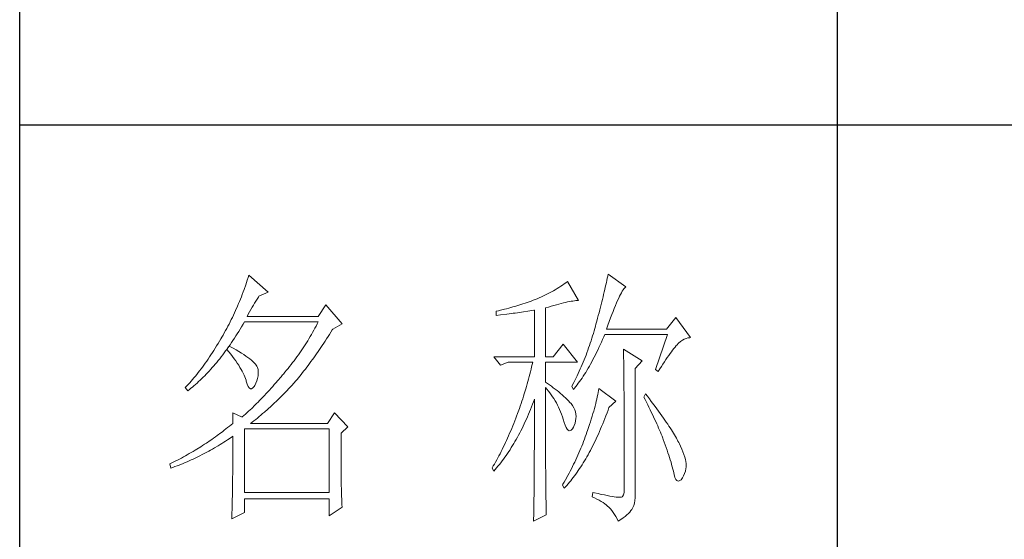
# Model space of a CAD drawing. Units: millimetres. Extents: x 0 to 3781, y -44319 to -34926.
# Drawn here: x 3400 to 3581, y -43020 to -42925 of the extents above; entities that cross this region are included whole.
import ezdxf

# ---------------------------------------------------------------- set-up
doc = ezdxf.new("R2010")
doc.units = ezdxf.units.MM
doc.layers.add('轮廓线', color=7, linetype='Continuous', lineweight=25)

# ---------------------------------------------------------------- blocks, each defined once
blk = doc.blocks.new('A3')
for p, q in [((3400.05, -1395), (3400.05, 1395)), ((3550.01, 49.62), (3550.01, -251.13)), ((3400.05, -50.63), (3750, -50.63))]:
    blk.add_line(p, q)
at = {"layer": '轮廓线', "color": 7, "lineweight": 0}
for p, q in [((3441.8, -79.09), (3441.66, -79.53)), ((3441.94, -78.64), (3441.8, -79.09)), ((3442.08, -78.19), (3441.94, -78.64)), ((3445.65, -81.31), (3442.08, -78.19)), ((3500.54, -79.36), (3500.24, -79.59)), ((3502.56, -82.86), (3500.54, -79.36)), ((3507.76, -79.17), (3507.67, -79.57)), ((3507.84, -78.77), (3507.76, -79.17)), ((3507.92, -78.38), (3507.84, -78.77)), ((3508, -78), (3507.92, -78.38)), ((3511.26, -80.33), (3508, -78)), ((3441.2, -80.85), (3441.05, -81.28)), ((3441.51, -79.97), (3441.2, -80.85)), ((3441.66, -79.53), (3441.51, -79.97)), ((3497.61, -81.27), (3497.25, -81.47)), ((3497.96, -81.08), (3497.61, -81.27)), ((3498.31, -80.88), (3497.96, -81.08)), ((3498.64, -80.67), (3498.31, -80.88)), ((3498.98, -80.47), (3498.64, -80.67)), ((3499.3, -80.25), (3498.98, -80.47)), ((3499.62, -80.04), (3499.3, -80.25)), ((3499.93, -79.82), (3499.62, -80.04)), ((3500.24, -79.59), (3499.93, -79.82)), ((3507.28, -81.28), (3507.17, -81.73)), ((3507.38, -80.84), (3507.28, -81.28)), ((3507.48, -80.41), (3507.38, -80.84)), ((3507.58, -79.99), (3507.48, -80.41)), ((3507.67, -79.57), (3507.58, -79.99)), ((3510.45, -81.43), (3510.6, -81.16)), ((3510.6, -81.16), (3510.75, -80.92)), ((3510.75, -80.92), (3510.9, -80.72)), ((3510.9, -80.72), (3511.03, -80.55)), ((3511.03, -80.55), (3511.16, -80.42)), ((3511.16, -80.42), (3511.26, -80.33)), ((3440.38, -83.01), (3440.2, -83.43)), ((3440.55, -82.58), (3440.38, -83.01)), ((3440.72, -82.15), (3440.55, -82.58)), ((3440.88, -81.72), (3440.72, -82.15)), ((3441.05, -81.28), (3440.88, -81.72)), ((3443.14, -83.31), (3443.37, -82.95)), ((3443.37, -82.95), (3443.6, -82.59)), ((3443.6, -82.59), (3443.83, -82.25)), ((3443.83, -82.25), (3443.94, -82.08)), ((3443.94, -82.08), (3445.65, -81.31)), ((3493.5, -83.08), (3493.12, -83.21)), ((3493.88, -82.95), (3493.5, -83.08)), ((3494.25, -82.81), (3493.88, -82.95)), ((3494.63, -82.67), (3494.25, -82.81)), ((3494.97, -82.53), (3494.63, -82.67)), ((3495.36, -82.36), (3494.97, -82.53)), ((3495.75, -82.19), (3495.36, -82.36)), ((3496.14, -82.01), (3495.75, -82.19)), ((3496.51, -81.84), (3496.14, -82.01)), ((3496.88, -81.65), (3496.51, -81.84)), ((3497.25, -81.47), (3496.88, -81.65)), ((3500.55, -83.12), (3500.9, -83.05)), ((3500.9, -83.05), (3501.23, -82.99)), ((3501.23, -82.99), (3501.54, -82.95)), ((3501.54, -82.95), (3501.82, -82.91)), ((3501.82, -82.91), (3502.09, -82.88)), ((3502.09, -82.88), (3502.33, -82.86)), ((3502.33, -82.86), (3502.56, -82.86)), ((3506.95, -82.65), (3506.83, -83.12)), ((3507.06, -82.18), (3506.95, -82.65)), ((3507.17, -81.73), (3507.06, -82.18)), ((3509.54, -83.3), (3509.74, -82.86)), ((3509.74, -82.86), (3509.93, -82.45)), ((3509.93, -82.45), (3510.11, -82.07)), ((3510.11, -82.07), (3510.28, -81.73)), ((3510.28, -81.73), (3510.45, -81.43)), ((3439.65, -84.7), (3439.46, -85.11)), ((3440.02, -83.86), (3439.65, -84.7)), ((3440.2, -83.43), (3440.02, -83.86)), ((3442.22, -84.9), (3442.45, -84.49)), ((3442.45, -84.49), (3442.68, -84.08)), ((3442.68, -84.08), (3442.91, -83.69)), ((3442.91, -83.69), (3443.14, -83.31)), ((3456.22, -83.64), (3454.82, -85.78)), ((3459.18, -87.14), (3456.22, -83.64)), ((3487.49, -84.8), (3487.48, -84.81)), ((3487.48, -84.81), (3487.48, -85.58)), ((3487.87, -84.72), (3487.49, -84.8)), ((3488.24, -84.63), (3487.87, -84.72)), ((3489, -84.45), (3488.24, -84.63)), ((3489.37, -84.35), (3489, -84.45)), ((3489.75, -84.25), (3489.37, -84.35)), ((3490.12, -84.15), (3489.75, -84.25)), ((3490.5, -84.04), (3490.12, -84.15)), ((3490.87, -83.93), (3490.5, -84.04)), ((3491.25, -83.82), (3490.87, -83.93)), ((3491.63, -83.71), (3491.25, -83.82)), ((3492, -83.59), (3491.63, -83.71)), ((3492.37, -83.47), (3492, -83.59)), ((3492.75, -83.34), (3492.37, -83.47)), ((3492.5, -84.93), (3493.26, -84.81)), ((3493.12, -83.21), (3492.75, -83.34)), ((3493.26, -84.81), (3493.64, -84.75)), ((3493.64, -84.75), (3494.02, -84.69)), ((3494.02, -84.69), (3494.39, -84.62)), ((3494.39, -84.62), (3494.47, -84.61)), ((3494.47, -84.61), (3494.47, -93.16)), ((3496.49, -84.22), (3497.03, -84.06)), ((3496.49, -93.16), (3496.49, -84.22)), ((3497.03, -84.06), (3497.54, -83.9)), ((3497.54, -83.9), (3498.03, -83.76)), ((3498.03, -83.76), (3498.5, -83.63)), ((3498.5, -83.63), (3498.95, -83.5)), ((3498.95, -83.5), (3499.38, -83.39)), ((3499.38, -83.39), (3499.8, -83.29)), ((3499.8, -83.29), (3500.18, -83.2)), ((3500.18, -83.2), (3500.55, -83.12)), ((3506.46, -84.58), (3506.33, -85.09)), ((3506.59, -84.08), (3506.46, -84.58)), ((3506.71, -83.6), (3506.59, -84.08)), ((3506.83, -83.12), (3506.71, -83.6)), ((3508.68, -85.43), (3508.9, -84.84)), ((3508.9, -84.84), (3509.12, -84.3)), ((3509.12, -84.3), (3509.34, -83.78)), ((3509.34, -83.78), (3509.54, -83.3)), ((3438.86, -86.36), (3438.66, -86.76)), ((3439.06, -85.94), (3438.86, -86.36)), ((3439.27, -85.53), (3439.06, -85.94)), ((3439.46, -85.11), (3439.27, -85.53)), ((3441.76, -85.78), (3441.99, -85.33)), ((3454.82, -85.78), (3441.76, -85.78)), ((3441.99, -85.33), (3442.22, -84.9)), ((3487.48, -85.58), (3488.26, -85.5)), ((3488.26, -85.5), (3489.43, -85.36)), ((3489.43, -85.36), (3489.82, -85.31)), ((3489.82, -85.31), (3490.59, -85.2)), ((3490.59, -85.2), (3490.97, -85.15)), ((3490.97, -85.15), (3491.36, -85.1)), ((3491.36, -85.1), (3491.74, -85.04)), ((3491.74, -85.04), (3492.12, -84.99)), ((3492.12, -84.99), (3492.5, -84.93)), ((3505.91, -86.65), (3505.76, -87.19)), ((3506.05, -86.12), (3505.91, -86.65)), ((3506.19, -85.6), (3506.05, -86.12)), ((3506.33, -85.09), (3506.19, -85.6)), ((3507.95, -87.39), (3508.2, -86.7)), ((3508.2, -86.7), (3508.44, -86.05)), ((3508.44, -86.05), (3508.68, -85.43)), ((3520.44, -85.97), (3518.73, -88.11)), ((3523.08, -89.66), (3520.44, -85.97)), ((3437.8, -88.38), (3437.58, -88.78)), ((3438.02, -87.98), (3437.8, -88.38)), ((3438.24, -87.58), (3438.02, -87.98)), ((3438.45, -87.17), (3438.24, -87.58)), ((3438.66, -86.76), (3438.45, -87.17)), ((3440.23, -88.52), (3440.5, -88.09)), ((3440.5, -88.09), (3440.76, -87.66)), ((3440.76, -87.66), (3441.02, -87.22)), ((3441.02, -87.22), (3441.28, -86.78)), ((3441.28, -86.78), (3441.3, -86.75)), ((3441.3, -86.75), (3454.82, -86.75)), ((3454, -88.32), (3453.78, -88.71)), ((3454.21, -87.93), (3454, -88.32)), ((3454.42, -87.54), (3454.21, -87.93)), ((3454.62, -87.15), (3454.42, -87.54)), ((3454.82, -86.75), (3454.62, -87.15)), ((3457.13, -88.65), (3457.4, -88.23)), ((3457.4, -88.23), (3457.47, -88.11)), ((3457.47, -88.11), (3459.18, -87.14)), ((3505.42, -88.43), (3505.29, -88.88)), ((3505.54, -87.98), (3505.42, -88.43)), ((3505.67, -87.53), (3505.54, -87.98)), ((3505.76, -87.19), (3505.67, -87.53)), ((3507.69, -88.11), (3507.95, -87.39)), ((3518.73, -88.11), (3507.69, -88.11)), ((3436.69, -90.3), (3436.43, -90.74)), ((3436.95, -89.86), (3436.69, -90.3)), ((3437.12, -89.57), (3436.95, -89.86)), ((3437.35, -89.18), (3437.12, -89.57)), ((3437.58, -88.78), (3437.35, -89.18)), ((3438.9, -90.57), (3439.17, -90.17)), ((3439.17, -90.17), (3439.44, -89.77)), ((3439.44, -89.77), (3439.7, -89.36)), ((3439.7, -89.36), (3439.97, -88.94)), ((3439.97, -88.94), (3440.23, -88.52)), ((3452.88, -90.24), (3452.65, -90.61)), ((3453.11, -89.86), (3452.88, -90.24)), ((3453.34, -89.48), (3453.11, -89.86)), ((3453.56, -89.09), (3453.34, -89.48)), ((3453.78, -88.71), (3453.56, -89.09)), ((3455.82, -90.69), (3456.08, -90.29)), ((3456.08, -90.29), (3456.35, -89.88)), ((3456.35, -89.88), (3456.61, -89.48)), ((3456.61, -89.48), (3456.87, -89.07)), ((3456.87, -89.07), (3457.13, -88.65)), ((3504.87, -90.22), (3504.73, -90.66)), ((3505.01, -89.77), (3504.87, -90.22)), ((3505.15, -89.33), (3505.01, -89.77)), ((3505.29, -88.88), (3505.15, -89.33)), ((3506.75, -90.52), (3506.97, -90.03)), ((3506.97, -90.03), (3507.18, -89.54)), ((3507.18, -89.54), (3507.38, -89.08)), ((3507.38, -89.08), (3518.88, -89.08)), ((3518.88, -89.08), (3516.7, -95.5)), ((3521.27, -90.39), (3521.61, -90.14)), ((3521.61, -90.14), (3521.95, -89.95)), ((3521.95, -89.95), (3522.29, -89.81)), ((3522.29, -89.81), (3522.63, -89.71)), ((3522.63, -89.71), (3522.96, -89.67)), ((3522.96, -89.67), (3523.08, -89.66)), ((3435.65, -92.01), (3435.39, -92.41)), ((3435.91, -91.59), (3435.65, -92.01)), ((3436.17, -91.17), (3435.91, -91.59)), ((3436.43, -90.74), (3436.17, -91.17)), ((3437.56, -92.46), (3437.83, -92.09)), ((3437.83, -92.09), (3438.04, -91.81)), ((3438.04, -91.81), (3438.09, -91.73)), ((3438.04, -91.81), (3438.41, -92.25)), ((3438.5, -91.22), (3438.09, -91.73)), ((3438.09, -91.73), (3438.1, -91.72)), ((3438.1, -91.72), (3438.37, -91.34)), ((3438.37, -91.34), (3438.64, -90.96)), ((3438.62, -91.29), (3438.5, -91.22)), ((3439.2, -91.6), (3438.62, -91.29)), ((3438.64, -90.96), (3438.9, -90.57)), ((3439.74, -91.9), (3439.2, -91.6)), ((3440.24, -92.2), (3439.74, -91.9)), ((3451.68, -92.1), (3451.43, -92.46)), ((3451.92, -91.73), (3451.68, -92.1)), ((3452.17, -91.36), (3451.92, -91.73)), ((3452.41, -90.99), (3452.17, -91.36)), ((3452.65, -90.61), (3452.41, -90.99)), ((3454.78, -92.23), (3455.04, -91.85)), ((3455.04, -91.85), (3455.3, -91.47)), ((3455.3, -91.47), (3455.56, -91.08)), ((3455.56, -91.08), (3455.82, -90.69)), ((3499.76, -90.83), (3497.89, -93.16)), ((3502.4, -94.14), (3499.76, -90.83)), ((3504.27, -91.98), (3504.11, -92.42)), ((3504.42, -91.54), (3504.27, -91.98)), ((3504.58, -91.1), (3504.42, -91.54)), ((3504.73, -90.66), (3504.58, -91.1)), ((3505.87, -92.38), (3506.09, -91.93)), ((3506.09, -91.93), (3506.31, -91.47)), ((3506.31, -91.47), (3506.53, -91)), ((3506.53, -91), (3506.75, -90.52)), ((3510.8, -91.8), (3510.8, -91.98)), ((3514.22, -93.94), (3510.8, -91.8)), ((3510.8, -91.98), (3510.81, -92.16)), ((3519.6, -92.25), (3519.83, -91.94)), ((3519.83, -91.94), (3520.06, -91.65)), ((3520.06, -91.65), (3520.29, -91.38)), ((3520.29, -91.38), (3520.5, -91.13)), ((3520.5, -91.13), (3520.59, -91.03)), ((3520.59, -91.03), (3520.93, -90.68)), ((3520.93, -90.68), (3521.27, -90.39)), ((3434.61, -93.59), (3434.36, -93.97)), ((3434.87, -93.21), (3434.61, -93.59)), ((3435.13, -92.81), (3434.87, -93.21)), ((3435.39, -92.41), (3435.13, -92.81)), ((3436.2, -94.2), (3436.47, -93.86)), ((3436.47, -93.86), (3436.75, -93.52)), ((3436.75, -93.52), (3437.02, -93.17)), ((3437.02, -93.17), (3437.29, -92.82)), ((3437.29, -92.82), (3437.56, -92.46)), ((3438.41, -92.25), (3438.76, -92.69)), ((3438.76, -92.69), (3439.09, -93.12)), ((3439.09, -93.12), (3439.41, -93.54)), ((3439.41, -93.54), (3439.7, -93.94)), ((3440.71, -92.48), (3440.24, -92.2)), ((3441.15, -92.76), (3440.71, -92.48)), ((3441.55, -93.03), (3441.15, -92.76)), ((3441.92, -93.3), (3441.55, -93.03)), ((3442.26, -93.55), (3441.92, -93.3)), ((3442.57, -93.8), (3442.26, -93.55)), ((3442.84, -94.04), (3442.57, -93.8)), ((3450.38, -93.9), (3450.11, -94.25)), ((3450.65, -93.54), (3450.38, -93.9)), ((3450.91, -93.18), (3450.65, -93.54)), ((3451.17, -92.82), (3450.91, -93.18)), ((3451.43, -92.46), (3451.17, -92.82)), ((3453.48, -94.06), (3453.74, -93.7)), ((3453.74, -93.7), (3454, -93.34)), ((3454, -93.34), (3454.26, -92.98)), ((3454.26, -92.98), (3454.52, -92.61)), ((3454.52, -92.61), (3454.78, -92.23)), ((3487.01, -93.16), (3488.25, -94.72)), ((3487.01, -93.16), (3494.47, -93.16)), ((3496.49, -93.16), (3497.89, -93.16)), ((3503.6, -93.71), (3503.43, -94.14)), ((3503.78, -93.28), (3503.6, -93.71)), ((3503.94, -92.85), (3503.78, -93.28)), ((3504.11, -92.42), (3503.94, -92.85)), ((3504.99, -94.09), (3505.22, -93.68)), ((3505.22, -93.68), (3505.43, -93.26)), ((3505.43, -93.26), (3505.65, -92.82)), ((3505.65, -92.82), (3505.87, -92.38)), ((3510.81, -92.16), (3510.81, -92.36)), ((3510.81, -92.36), (3510.82, -92.57)), ((3510.82, -92.57), (3510.82, -92.79)), ((3510.82, -92.79), (3510.83, -93.03)), ((3510.83, -93.03), (3510.84, -93.27)), ((3510.84, -93.27), (3510.84, -93.53)), ((3510.84, -93.53), (3510.85, -93.8)), ((3510.85, -93.8), (3510.85, -94.08)), ((3518.32, -94.07), (3518.59, -93.67)), ((3518.59, -93.67), (3518.85, -93.28)), ((3518.85, -93.28), (3519.11, -92.92)), ((3519.11, -92.92), (3519.36, -92.57)), ((3519.36, -92.57), (3519.6, -92.25)), ((3433.32, -95.4), (3433.06, -95.75)), ((3433.58, -95.06), (3433.32, -95.4)), ((3433.84, -94.7), (3433.58, -95.06)), ((3434.1, -94.34), (3433.84, -94.7)), ((3434.36, -93.97), (3434.1, -94.34)), ((3434.82, -95.78), (3435.1, -95.47)), ((3435.1, -95.47), (3435.38, -95.16)), ((3435.38, -95.16), (3435.65, -94.85)), ((3435.65, -94.85), (3435.92, -94.53)), ((3435.92, -94.53), (3436.2, -94.2)), ((3439.7, -93.94), (3439.97, -94.34)), ((3439.97, -94.34), (3440.23, -94.73)), ((3440.23, -94.73), (3440.46, -95.11)), ((3440.46, -95.11), (3440.68, -95.48)), ((3440.68, -95.48), (3440.88, -95.84)), ((3443.07, -94.27), (3442.84, -94.04)), ((3443.28, -94.5), (3443.07, -94.27)), ((3443.45, -94.71), (3443.28, -94.5)), ((3443.58, -94.92), (3443.45, -94.71)), ((3443.68, -95.12), (3443.58, -94.92)), ((3443.75, -95.31), (3443.68, -95.12)), ((3443.79, -95.5), (3443.75, -95.31)), ((3443.81, -95.76), (3443.79, -95.5)), ((3449, -95.65), (3448.71, -95.99)), ((3449.28, -95.3), (3449, -95.65)), ((3449.56, -94.95), (3449.28, -95.3)), ((3449.84, -94.6), (3449.56, -94.95)), ((3450.11, -94.25), (3449.84, -94.6)), ((3452.2, -95.76), (3452.45, -95.42)), ((3452.45, -95.42), (3452.71, -95.09)), ((3452.71, -95.09), (3452.97, -94.75)), ((3452.97, -94.75), (3453.23, -94.4)), ((3453.23, -94.4), (3453.48, -94.06)), ((3488.25, -94.72), (3489.65, -94.14)), ((3489.65, -94.14), (3494.16, -94.14)), ((3493.86, -95.47), (3493.75, -95.91)), ((3493.96, -95.02), (3493.86, -95.47)), ((3494.07, -94.58), (3493.96, -95.02)), ((3494.16, -94.14), (3494.07, -94.58)), ((3496.49, -97.83), (3496.49, -94.14)), ((3496.49, -94.14), (3502.4, -94.14)), ((3502.88, -95.41), (3502.69, -95.83)), ((3503.06, -94.99), (3502.88, -95.41)), ((3503.25, -94.56), (3503.06, -94.99)), ((3503.43, -94.14), (3503.25, -94.56)), ((3503.88, -96.03), (3504.11, -95.66)), ((3504.11, -95.66), (3504.33, -95.28)), ((3504.33, -95.28), (3504.55, -94.9)), ((3504.55, -94.9), (3504.77, -94.5)), ((3504.77, -94.5), (3504.99, -94.09)), ((3510.85, -94.08), (3510.85, -94.38)), ((3510.85, -94.38), (3510.86, -94.68)), ((3510.86, -94.68), (3510.86, -95)), ((3510.86, -95), (3510.87, -95.33)), ((3510.87, -95.33), (3510.87, -95.66)), ((3510.87, -95.66), (3510.88, -96.02)), ((3512.97, -95.3), (3514.22, -93.94)), ((3512.97, -118.44), (3512.97, -95.3)), ((3516.7, -95.5), (3517.17, -95.89)), ((3517.17, -95.89), (3517.47, -95.4)), ((3517.47, -95.4), (3517.76, -94.94)), ((3517.76, -94.94), (3518.04, -94.5)), ((3518.04, -94.5), (3518.32, -94.07)), ((3431.76, -97.34), (3431.51, -97.64)), ((3432.02, -97.04), (3431.76, -97.34)), ((3432.28, -96.72), (3432.02, -97.04)), ((3432.54, -96.4), (3432.28, -96.72)), ((3432.8, -96.08), (3432.54, -96.4)), ((3433.06, -95.75), (3432.8, -96.08)), ((3432.87, -97.73), (3433.15, -97.47)), ((3433.15, -97.47), (3433.43, -97.21)), ((3433.43, -97.21), (3433.71, -96.93)), ((3433.71, -96.93), (3433.99, -96.65)), ((3433.99, -96.65), (3434.27, -96.37)), ((3434.27, -96.37), (3434.54, -96.08)), ((3434.54, -96.08), (3434.82, -95.78)), ((3440.88, -95.84), (3441.06, -96.19)), ((3441.06, -96.19), (3441.21, -96.53)), ((3441.21, -96.53), (3441.35, -96.86)), ((3441.35, -96.86), (3441.47, -97.18)), ((3441.47, -97.18), (3441.57, -97.49)), ((3441.57, -97.49), (3441.61, -97.64)), ((3443.55, -97.57), (3443.68, -97.13)), ((3443.68, -97.13), (3443.77, -96.68)), ((3443.77, -96.68), (3443.81, -96.23)), ((3443.81, -96.23), (3443.81, -95.76)), ((3447.99, -96.84), (3447.37, -97.56)), ((3448.29, -96.47), (3447.99, -96.84)), ((3448.42, -96.33), (3448.29, -96.47)), ((3448.71, -95.99), (3448.42, -96.33)), ((3450.67, -97.63), (3450.92, -97.33)), ((3450.92, -97.33), (3451.18, -97.03)), ((3451.18, -97.03), (3451.43, -96.72)), ((3451.43, -96.72), (3451.69, -96.4)), ((3451.69, -96.4), (3451.94, -96.08)), ((3451.94, -96.08), (3452.2, -95.76)), ((3493.41, -97.25), (3493.28, -97.7)), ((3493.53, -96.81), (3493.41, -97.25)), ((3493.64, -96.36), (3493.53, -96.81)), ((3493.75, -95.91), (3493.64, -96.36)), ((3501.89, -97.5), (3501.68, -97.91)), ((3502.3, -96.67), (3501.89, -97.5)), ((3502.49, -96.25), (3502.3, -96.67)), ((3502.69, -95.83), (3502.49, -96.25)), ((3502.76, -97.73), (3502.99, -97.41)), ((3502.99, -97.41), (3503.21, -97.07)), ((3503.21, -97.07), (3503.43, -96.73)), ((3503.43, -96.73), (3503.66, -96.39)), ((3503.66, -96.39), (3503.88, -96.03)), ((3510.88, -96.02), (3510.88, -96.38)), ((3510.88, -96.38), (3510.88, -96.76)), ((3510.88, -96.76), (3510.89, -97.15)), ((3510.89, -97.15), (3510.89, -97.54)), ((3430.47, -98.75), (3430.42, -98.8)), ((3430.42, -98.8), (3430.88, -99.39)), ((3430.73, -98.48), (3430.47, -98.75)), ((3430.99, -98.21), (3430.73, -98.48)), ((3430.88, -99.39), (3431.17, -99.17)), ((3431.25, -97.93), (3430.99, -98.21)), ((3431.17, -99.17), (3431.45, -98.95)), ((3431.51, -97.64), (3431.25, -97.93)), ((3431.45, -98.95), (3431.74, -98.72)), ((3431.74, -98.72), (3432.02, -98.48)), ((3432.02, -98.48), (3432.31, -98.24)), ((3432.31, -98.24), (3432.59, -97.99)), ((3432.59, -97.99), (3432.87, -97.73)), ((3441.61, -97.64), (3441.78, -98.19)), ((3441.78, -98.19), (3441.96, -98.6)), ((3441.96, -98.6), (3442.16, -98.88)), ((3442.16, -98.88), (3442.36, -99.02)), ((3442.36, -99.02), (3442.57, -99.02)), ((3442.57, -99.02), (3442.8, -98.89)), ((3442.8, -98.89), (3443.04, -98.61)), ((3443.04, -98.61), (3443.16, -98.42)), ((3443.16, -98.42), (3443.38, -98)), ((3443.38, -98), (3443.55, -97.57)), ((3445.86, -99.28), (3445.56, -99.61)), ((3446.16, -98.95), (3445.86, -99.28)), ((3446.46, -98.61), (3446.16, -98.95)), ((3446.76, -98.26), (3446.46, -98.61)), ((3447.07, -97.91), (3446.76, -98.26)), ((3447.37, -97.56), (3447.07, -97.91)), ((3448.94, -99.53), (3449.54, -98.89)), ((3449.54, -98.89), (3449.84, -98.57)), ((3449.84, -98.57), (3450.14, -98.25)), ((3450.14, -98.25), (3450.16, -98.22)), ((3450.16, -98.22), (3450.42, -97.93)), ((3450.42, -97.93), (3450.67, -97.63)), ((3492.9, -99.05), (3492.62, -99.95)), ((3493.03, -98.6), (3492.9, -99.05)), ((3493.16, -98.15), (3493.03, -98.6)), ((3493.28, -97.7), (3493.16, -98.15)), ((3496.87, -98.08), (3496.49, -97.83)), ((3496.49, -101.85), (3496.49, -98.8)), ((3496.49, -98.8), (3496.78, -99.12)), ((3496.78, -99.12), (3497.05, -99.45)), ((3497.23, -98.34), (3496.87, -98.08)), ((3497.59, -98.59), (3497.23, -98.34)), ((3497.94, -98.85), (3497.59, -98.59)), ((3498.28, -99.11), (3497.94, -98.85)), ((3498.62, -99.37), (3498.28, -99.11)), ((3501.46, -98.32), (3501.31, -98.61)), ((3501.31, -98.61), (3501.62, -99.19)), ((3501.68, -97.91), (3501.46, -98.32)), ((3501.62, -99.19), (3501.85, -98.92)), ((3501.85, -98.92), (3502.08, -98.63)), ((3502.08, -98.63), (3502.3, -98.34)), ((3502.3, -98.34), (3502.53, -98.04)), ((3502.53, -98.04), (3502.76, -97.73)), ((3506.29, -99), (3506.23, -99.36)), ((3509.4, -101.33), (3506.29, -99)), ((3510.89, -97.54), (3510.9, -97.96)), ((3510.9, -97.96), (3510.9, -98.38)), ((3510.9, -98.38), (3510.9, -98.81)), ((3510.9, -98.81), (3510.9, -99.26)), ((3510.9, -99.26), (3510.91, -99.72)), ((3444.36, -100.87), (3444.07, -101.18)), ((3444.66, -100.56), (3444.36, -100.87)), ((3444.96, -100.25), (3444.66, -100.56)), ((3445.26, -99.93), (3444.96, -100.25)), ((3445.56, -99.61), (3445.26, -99.93)), ((3447.11, -101.35), (3447.42, -101.05)), ((3447.42, -101.05), (3447.72, -100.75)), ((3447.72, -100.75), (3448.33, -100.14)), ((3448.33, -100.14), (3448.64, -99.84)), ((3448.64, -99.84), (3448.94, -99.53)), ((3492.33, -100.86), (3492.18, -101.31)), ((3492.48, -100.4), (3492.33, -100.86)), ((3492.62, -99.95), (3492.48, -100.4)), ((3494.3, -101.41), (3494.47, -100.94)), ((3494.47, -100.94), (3494.47, -102.35)), ((3497.05, -99.45), (3497.32, -99.78)), ((3497.32, -99.78), (3497.57, -100.13)), ((3497.57, -100.13), (3497.82, -100.49)), ((3497.82, -100.49), (3498.06, -100.85)), ((3498.06, -100.85), (3498.28, -101.23)), ((3498.94, -99.63), (3498.62, -99.37)), ((3499.26, -99.9), (3498.94, -99.63)), ((3499.57, -100.16), (3499.26, -99.9)), ((3499.87, -100.43), (3499.57, -100.16)), ((3500.17, -100.7), (3499.87, -100.43)), ((3500.45, -100.97), (3500.17, -100.7)), ((3500.73, -101.25), (3500.45, -100.97)), ((3505.92, -100.92), (3505.82, -101.34)), ((3506.01, -100.51), (3505.92, -100.92)), ((3506.09, -100.12), (3506.01, -100.51)), ((3506.17, -99.73), (3506.09, -100.12)), ((3506.23, -99.36), (3506.17, -99.73)), ((3510.91, -99.72), (3510.91, -100.19)), ((3510.91, -100.19), (3510.91, -100.67)), ((3510.91, -100.67), (3510.92, -101.17)), ((3514.84, -99.97), (3514.53, -100.55)), ((3514.53, -100.55), (3514.78, -101.03)), ((3514.78, -101.03), (3515.02, -101.5)), ((3515.19, -100.42), (3514.84, -99.97)), ((3515.56, -100.91), (3515.19, -100.42)), ((3515.92, -101.38), (3515.56, -100.91)), ((3442.32, -102.9), (3442.03, -103.17)), ((3442.61, -102.63), (3442.32, -102.9)), ((3443.19, -102.06), (3442.61, -102.63)), ((3443.48, -101.77), (3443.19, -102.06)), ((3443.78, -101.48), (3443.48, -101.77)), ((3444.07, -101.18), (3443.78, -101.48)), ((3444.94, -103.33), (3445.56, -102.78)), ((3445.56, -102.78), (3446.18, -102.22)), ((3446.18, -102.22), (3446.81, -101.64)), ((3446.81, -101.64), (3447.11, -101.35)), ((3491.71, -102.68), (3491.37, -103.59)), ((3491.87, -102.22), (3491.71, -102.68)), ((3492.03, -101.77), (3491.87, -102.22)), ((3492.18, -101.31), (3492.03, -101.77)), ((3493.57, -103.27), (3493.76, -102.81)), ((3493.76, -102.81), (3493.94, -102.35)), ((3493.94, -102.35), (3494.12, -101.88)), ((3494.12, -101.88), (3494.3, -101.41)), ((3494.47, -102.35), (3494.47, -103.04)), ((3496.5, -102.53), (3496.49, -101.85)), ((3496.5, -103.87), (3496.5, -102.53)), ((3498.28, -101.23), (3498.5, -101.62)), ((3498.5, -101.62), (3498.71, -102.02)), ((3498.71, -102.02), (3498.91, -102.42)), ((3498.91, -102.42), (3499.1, -102.84)), ((3499.1, -102.84), (3499.27, -103.27)), ((3501, -101.53), (3500.73, -101.25)), ((3501.19, -101.75), (3501, -101.53)), ((3501.46, -102.13), (3501.19, -101.75)), ((3501.68, -102.51), (3501.46, -102.13)), ((3501.86, -102.89), (3501.68, -102.51)), ((3501.99, -103.29), (3501.86, -102.89)), ((3505.48, -102.66), (3505.35, -103.13)), ((3505.6, -102.21), (3505.48, -102.66)), ((3505.72, -101.77), (3505.6, -102.21)), ((3505.82, -101.34), (3505.72, -101.77)), ((3507.98, -102.97), (3508.15, -102.5)), ((3508.15, -102.5), (3509.4, -101.33)), ((3510.92, -101.17), (3510.92, -101.67)), ((3510.92, -101.67), (3510.92, -102.19)), ((3510.92, -102.19), (3510.93, -102.72)), ((3510.93, -102.72), (3510.93, -103.26)), ((3515.02, -101.5), (3515.25, -101.97)), ((3515.25, -101.97), (3515.48, -102.42)), ((3515.48, -102.42), (3515.7, -102.88)), ((3515.7, -102.88), (3515.92, -103.32)), ((3516.61, -102.3), (3515.92, -101.38)), ((3516.94, -102.74), (3516.61, -102.3)), ((3517.25, -103.17), (3516.94, -102.74)), ((3439.12, -103.47), (3439.12, -105.42)), ((3440.83, -104.25), (3439.12, -103.47)), ((3440.89, -104.2), (3440.83, -104.25)), ((3441.17, -103.95), (3440.89, -104.2)), ((3441.46, -103.7), (3441.17, -103.95)), ((3441.74, -103.44), (3441.46, -103.7)), ((3442.03, -103.17), (3441.74, -103.44)), ((3443.03, -104.91), (3443.35, -104.66)), ((3443.35, -104.66), (3443.67, -104.4)), ((3443.67, -104.4), (3443.99, -104.14)), ((3443.99, -104.14), (3444.31, -103.87)), ((3444.31, -103.87), (3444.62, -103.6)), ((3444.62, -103.6), (3444.94, -103.33)), ((3457.78, -103.47), (3456.53, -105.42)), ((3460.27, -106), (3457.78, -103.47)), ((3491.05, -104.44), (3490.87, -104.92)), ((3491.2, -104.05), (3491.05, -104.44)), ((3491.37, -103.59), (3491.2, -104.05)), ((3492.8, -105.04), (3493, -104.6)), ((3493, -104.6), (3493.19, -104.16)), ((3493.19, -104.16), (3493.38, -103.72)), ((3493.38, -103.72), (3493.57, -103.27)), ((3494.47, -103.04), (3494.47, -105.7)), ((3496.5, -104.52), (3496.5, -103.87)), ((3496.5, -105.79), (3496.5, -104.52)), ((3499.27, -103.27), (3499.44, -103.71)), ((3499.44, -103.71), (3499.6, -104.16)), ((3499.6, -104.16), (3499.75, -104.62)), ((3499.75, -104.62), (3499.76, -104.64)), ((3499.76, -104.64), (3499.93, -105.24)), ((3502.07, -103.69), (3501.99, -103.29)), ((3502.04, -104.94), (3502.09, -104.52)), ((3502.11, -104.1), (3502.07, -103.69)), ((3502.09, -104.52), (3502.11, -104.1)), ((3504.91, -104.59), (3504.74, -105.1)), ((3505.06, -104.09), (3504.91, -104.59)), ((3505.21, -103.6), (3505.06, -104.09)), ((3505.35, -103.13), (3505.21, -103.6)), ((3507.21, -104.98), (3507.4, -104.49)), ((3507.4, -104.49), (3507.6, -103.99)), ((3507.6, -103.99), (3507.79, -103.48)), ((3507.79, -103.48), (3507.98, -102.97)), ((3510.93, -103.26), (3510.93, -103.82)), ((3510.93, -103.82), (3510.93, -104.38)), ((3510.93, -104.38), (3510.93, -104.96)), ((3515.92, -103.32), (3516.13, -103.76)), ((3516.13, -103.76), (3516.33, -104.19)), ((3516.33, -104.19), (3516.53, -104.61)), ((3516.53, -104.61), (3516.72, -105.03)), ((3517.56, -103.59), (3517.25, -103.17)), ((3517.85, -104), (3517.56, -103.59)), ((3518.13, -104.4), (3517.85, -104)), ((3518.41, -104.79), (3518.13, -104.4)), ((3438.2, -106.17), (3437.57, -106.66)), ((3438.51, -105.92), (3438.2, -106.17)), ((3438.82, -105.67), (3438.51, -105.92)), ((3439.12, -105.42), (3438.82, -105.67)), ((3441.3, -118.05), (3441.3, -106.39)), ((3441.3, -106.39), (3456.85, -106.39)), ((3442.39, -105.42), (3442.71, -105.17)), ((3456.53, -105.42), (3442.39, -105.42)), ((3442.71, -105.17), (3443.03, -104.91)), ((3456.85, -106.39), (3456.85, -118.05)), ((3459.02, -107.17), (3460.27, -106)), ((3490.31, -106.3), (3490.12, -106.75)), ((3490.5, -105.85), (3490.31, -106.3)), ((3490.68, -105.38), (3490.5, -105.85)), ((3490.87, -104.92), (3490.68, -105.38)), ((3491.99, -106.73), (3492.2, -106.31)), ((3492.2, -106.31), (3492.4, -105.89)), ((3492.4, -105.89), (3492.6, -105.47)), ((3492.6, -105.47), (3492.8, -105.04)), ((3494.47, -105.7), (3494.47, -106.34)), ((3494.47, -106.34), (3494.47, -106.97)), ((3496.5, -106.41), (3496.5, -105.79)), ((3496.5, -107.02), (3496.5, -106.41)), ((3499.93, -105.24), (3500.11, -105.74)), ((3500.11, -105.74), (3500.29, -106.14)), ((3500.29, -106.14), (3500.48, -106.44)), ((3500.48, -106.44), (3500.66, -106.63)), ((3501.24, -106.61), (3501.43, -106.41)), ((3501.43, -106.41), (3501.63, -106.1)), ((3501.63, -106.1), (3501.78, -105.8)), ((3501.78, -105.8), (3501.93, -105.37)), ((3501.93, -105.37), (3502.04, -104.94)), ((3504.4, -106.15), (3504.21, -106.7)), ((3504.58, -105.62), (3504.4, -106.15)), ((3504.74, -105.1), (3504.58, -105.62)), ((3506.41, -106.88), (3506.61, -106.41)), ((3506.61, -106.41), (3506.81, -105.94)), ((3506.81, -105.94), (3507.01, -105.46)), ((3507.01, -105.46), (3507.21, -104.98)), ((3510.93, -104.96), (3510.94, -105.55)), ((3510.94, -105.55), (3510.94, -106.15)), ((3510.94, -106.15), (3510.94, -106.76)), ((3516.72, -105.03), (3516.91, -105.44)), ((3516.91, -105.44), (3517.09, -105.84)), ((3517.09, -105.84), (3517.26, -106.24)), ((3517.26, -106.24), (3517.42, -106.63)), ((3518.67, -105.17), (3518.41, -104.79)), ((3518.92, -105.54), (3518.67, -105.17)), ((3519.16, -105.89), (3518.92, -105.54)), ((3519.38, -106.23), (3519.16, -105.89)), ((3519.6, -106.57), (3519.38, -106.23)), ((3435.3, -108.32), (3434.96, -108.55)), ((3435.63, -108.09), (3435.3, -108.32)), ((3435.96, -107.86), (3435.63, -108.09)), ((3436.29, -107.62), (3435.96, -107.86)), ((3436.93, -107.15), (3436.29, -107.62)), ((3437.25, -106.91), (3436.93, -107.15)), ((3437.57, -106.66), (3437.25, -106.91)), ((3438.15, -108.41), (3438.83, -107.96)), ((3438.83, -107.96), (3439.12, -107.75)), ((3439.12, -107.75), (3439.12, -113.97)), ((3459.02, -114.95), (3459.02, -107.17)), ((3489.55, -108.07), (3489.35, -108.5)), ((3489.74, -107.64), (3489.55, -108.07)), ((3489.93, -107.2), (3489.74, -107.64)), ((3490.12, -106.75), (3489.93, -107.2)), ((3490.91, -108.71), (3491.13, -108.33)), ((3491.13, -108.33), (3491.35, -107.93)), ((3491.35, -107.93), (3491.57, -107.54)), ((3491.57, -107.54), (3491.78, -107.13)), ((3491.78, -107.13), (3491.99, -106.73)), ((3494.47, -106.97), (3494.46, -107.59)), ((3494.46, -107.59), (3494.46, -108.2)), ((3494.46, -108.2), (3494.46, -108.8)), ((3496.51, -107.63), (3496.5, -107.02)), ((3496.51, -108.22), (3496.51, -107.63)), ((3496.51, -108.8), (3496.51, -108.22)), ((3500.66, -106.63), (3500.85, -106.73)), ((3500.85, -106.73), (3501.04, -106.72)), ((3501.04, -106.72), (3501.24, -106.61)), ((3503.65, -108.26), (3503.49, -108.69)), ((3503.81, -107.83), (3503.65, -108.26)), ((3503.96, -107.4), (3503.81, -107.83)), ((3504.11, -106.97), (3503.96, -107.4)), ((3504.21, -106.7), (3504.11, -106.97)), ((3505.59, -108.67), (3505.8, -108.23)), ((3505.8, -108.23), (3506.01, -107.78)), ((3506.01, -107.78), (3506.21, -107.34)), ((3506.21, -107.34), (3506.41, -106.88)), ((3510.94, -106.76), (3510.94, -107.39)), ((3510.94, -107.39), (3510.94, -108.03)), ((3510.94, -108.03), (3510.95, -108.67)), ((3517.42, -106.63), (3517.58, -107.01)), ((3517.58, -107.01), (3517.74, -107.39)), ((3517.74, -107.39), (3517.88, -107.76)), ((3517.88, -107.76), (3518.02, -108.12)), ((3518.02, -108.12), (3518.1, -108.33)), ((3518.1, -108.33), (3518.29, -108.83)), ((3519.81, -106.9), (3519.6, -106.57)), ((3520, -107.21), (3519.81, -106.9)), ((3520.19, -107.51), (3520, -107.21)), ((3520.36, -107.81), (3520.19, -107.51)), ((3520.52, -108.09), (3520.36, -107.81)), ((3520.67, -108.36), (3520.52, -108.09)), ((3520.81, -108.62), (3520.67, -108.36)), ((3432.57, -110.1), (3432.22, -110.31)), ((3433.27, -109.66), (3432.57, -110.1)), ((3433.61, -109.45), (3433.27, -109.66)), ((3433.95, -109.22), (3433.61, -109.45)), ((3434.29, -109), (3433.95, -109.22)), ((3434.96, -108.55), (3434.29, -109)), ((3435.07, -110.29), (3435.42, -110.09)), ((3435.42, -110.09), (3435.77, -109.89)), ((3435.77, -109.89), (3436.46, -109.48)), ((3436.46, -109.48), (3436.8, -109.27)), ((3436.8, -109.27), (3437.14, -109.06)), ((3437.14, -109.06), (3437.48, -108.85)), ((3437.48, -108.85), (3437.82, -108.63)), ((3437.82, -108.63), (3438.15, -108.41)), ((3488.56, -110.16), (3488.36, -110.55)), ((3488.76, -109.75), (3488.56, -110.16)), ((3488.96, -109.34), (3488.76, -109.75)), ((3489.16, -108.92), (3488.96, -109.34)), ((3489.35, -108.5), (3489.16, -108.92)), ((3490, -110.21), (3490.23, -109.84)), ((3490.23, -109.84), (3490.46, -109.47)), ((3490.46, -109.47), (3490.69, -109.1)), ((3490.69, -109.1), (3490.91, -108.71)), ((3494.46, -109.97), (3494.45, -110.53)), ((3494.46, -108.8), (3494.46, -109.39)), ((3494.46, -109.39), (3494.46, -109.97)), ((3496.51, -109.36), (3496.51, -108.8)), ((3496.51, -109.93), (3496.51, -109.36)), ((3496.51, -110.48), (3496.51, -109.93)), ((3502.99, -109.96), (3502.81, -110.39)), ((3503.16, -109.54), (3502.99, -109.96)), ((3503.33, -109.12), (3503.16, -109.54)), ((3503.49, -108.69), (3503.33, -109.12)), ((3504.75, -110.34), (3504.96, -109.93)), ((3504.96, -109.93), (3505.17, -109.52)), ((3505.17, -109.52), (3505.38, -109.09)), ((3505.38, -109.09), (3505.59, -108.67)), ((3510.95, -108.67), (3510.95, -110.01)), ((3510.95, -110.01), (3510.95, -110.69)), ((3518.29, -108.83), (3518.47, -109.33)), ((3518.47, -109.33), (3518.65, -109.81)), ((3518.65, -109.81), (3518.81, -110.29)), ((3520.94, -108.87), (3520.81, -108.62)), ((3521.06, -109.11), (3520.94, -108.87)), ((3521.26, -109.54), (3521.06, -109.11)), ((3521.51, -110.1), (3521.26, -109.54)), ((3521.72, -110.62), (3521.51, -110.1)), ((3429.34, -111.93), (3428.97, -112.12)), ((3429.71, -111.74), (3429.34, -111.93)), ((3430.07, -111.54), (3429.71, -111.74)), ((3430.44, -111.34), (3430.07, -111.54)), ((3430.8, -111.14), (3430.44, -111.34)), ((3431.16, -110.93), (3430.8, -111.14)), ((3431.51, -110.73), (3431.16, -110.93)), ((3431.5, -112.09), (3431.86, -111.92)), ((3431.87, -110.52), (3431.51, -110.73)), ((3431.86, -111.92), (3432.23, -111.75)), ((3432.22, -110.31), (3431.87, -110.52)), ((3432.23, -111.75), (3432.59, -111.58)), ((3432.59, -111.58), (3432.95, -111.4)), ((3432.95, -111.4), (3433.66, -111.05)), ((3433.66, -111.05), (3434.01, -110.86)), ((3434.01, -110.86), (3434.37, -110.67)), ((3434.37, -110.67), (3434.72, -110.48)), ((3434.72, -110.48), (3435.07, -110.29)), ((3487.75, -111.72), (3487.55, -112.1)), ((3487.96, -111.34), (3487.75, -111.72)), ((3488.16, -110.95), (3487.96, -111.34)), ((3488.36, -110.55), (3488.16, -110.95)), ((3488.55, -112.28), (3488.8, -111.95)), ((3488.8, -111.95), (3489.05, -111.61)), ((3489.05, -111.61), (3489.29, -111.27)), ((3489.29, -111.27), (3489.53, -110.92)), ((3489.53, -110.92), (3489.77, -110.57)), ((3489.77, -110.57), (3490, -110.21)), ((3494.45, -110.53), (3494.45, -111.1)), ((3494.45, -111.1), (3494.45, -111.64)), ((3494.45, -111.64), (3494.45, -112.18)), ((3496.52, -111.01), (3496.51, -110.48)), ((3496.52, -111.54), (3496.52, -111.01)), ((3496.52, -112.06), (3496.52, -111.54)), ((3502.26, -111.64), (3502.07, -112.06)), ((3502.45, -111.23), (3502.26, -111.64)), ((3502.63, -110.81), (3502.45, -111.23)), ((3502.81, -110.39), (3502.63, -110.81)), ((3503.66, -112.27), (3503.88, -111.9)), ((3503.88, -111.9), (3504.1, -111.52)), ((3504.1, -111.52), (3504.32, -111.13)), ((3504.32, -111.13), (3504.53, -110.74)), ((3504.53, -110.74), (3504.75, -110.34)), ((3510.95, -110.69), (3510.95, -112.81)), ((3518.81, -110.29), (3518.97, -110.76)), ((3518.97, -110.76), (3519.12, -111.21)), ((3519.12, -111.21), (3519.26, -111.66)), ((3519.26, -111.66), (3519.4, -112.1)), ((3521.9, -111.11), (3521.72, -110.62)), ((3522.05, -111.58), (3521.9, -111.11)), ((3522.17, -112.01), (3522.05, -111.58)), ((3427.84, -112.69), (3427.62, -112.8)), ((3427.62, -112.8), (3427.77, -113.58)), ((3427.77, -113.58), (3428.15, -113.45)), ((3428.22, -112.5), (3427.84, -112.69)), ((3428.15, -113.45), (3428.53, -113.31)), ((3428.59, -112.32), (3428.22, -112.5)), ((3428.53, -113.31), (3428.91, -113.17)), ((3428.97, -112.12), (3428.59, -112.32)), ((3428.91, -113.17), (3429.28, -113.02)), ((3429.28, -113.02), (3430.03, -112.72)), ((3430.03, -112.72), (3430.4, -112.57)), ((3430.4, -112.57), (3430.77, -112.41)), ((3430.77, -112.41), (3431.13, -112.25)), ((3431.13, -112.25), (3431.5, -112.09)), ((3486.71, -113.56), (3486.7, -113.58)), ((3486.7, -113.58), (3487.01, -114.16)), ((3486.92, -113.2), (3486.71, -113.56)), ((3487.13, -112.84), (3486.92, -113.2)), ((3487.34, -112.47), (3487.13, -112.84)), ((3487.27, -113.87), (3487.54, -113.56)), ((3487.55, -112.1), (3487.34, -112.47)), ((3487.54, -113.56), (3487.79, -113.25)), ((3487.79, -113.25), (3488.05, -112.93)), ((3488.05, -112.93), (3488.3, -112.61)), ((3488.3, -112.61), (3488.55, -112.28)), ((3494.45, -112.18), (3494.44, -112.71)), ((3494.44, -112.71), (3494.44, -113.23)), ((3494.44, -113.23), (3494.44, -113.74)), ((3494.44, -113.74), (3494.44, -114.24)), ((3496.53, -112.57), (3496.52, -112.06)), ((3496.53, -113.07), (3496.53, -112.57)), ((3496.53, -113.55), (3496.53, -113.07)), ((3496.54, -114.03), (3496.53, -113.55)), ((3501.26, -113.71), (3501.05, -114.12)), ((3501.47, -113.3), (3501.26, -113.71)), ((3501.67, -112.89), (3501.47, -113.3)), ((3501.87, -112.48), (3501.67, -112.89)), ((3502.07, -112.06), (3501.87, -112.48)), ((3502.53, -114.03), (3502.76, -113.69)), ((3502.76, -113.69), (3502.99, -113.35)), ((3502.99, -113.35), (3503.21, -112.99)), ((3503.21, -112.99), (3503.43, -112.64)), ((3503.43, -112.64), (3503.66, -112.27)), ((3510.95, -112.81), (3510.95, -113.55)), ((3510.95, -113.55), (3510.95, -117.47)), ((3519.4, -112.1), (3519.53, -112.53)), ((3519.53, -112.53), (3519.65, -112.95)), ((3519.65, -112.95), (3519.76, -113.36)), ((3519.76, -113.36), (3519.87, -113.77)), ((3519.87, -113.77), (3519.97, -114.16)), ((3522.16, -114.13), (3522.26, -113.67)), ((3522.25, -112.4), (3522.17, -112.01)), ((3522.3, -112.76), (3522.25, -112.4)), ((3522.26, -113.67), (3522.3, -113.39)), ((3522.32, -113.09), (3522.3, -112.76)), ((3522.3, -113.39), (3522.32, -113.09)), ((3439.12, -114.79), (3439.11, -115.11)), ((3439.11, -115.11), (3439.11, -115.47)), ((3439.11, -115.47), (3439.11, -115.85)), ((3439.12, -113.97), (3439.12, -114.21)), ((3439.12, -114.21), (3439.12, -114.49)), ((3439.12, -114.49), (3439.12, -114.79)), ((3459.03, -115.42), (3459.02, -114.95)), ((3459.03, -115.88), (3459.03, -115.42)), ((3487.01, -114.16), (3487.27, -113.87)), ((3494.44, -114.24), (3494.43, -114.73)), ((3494.43, -114.73), (3494.43, -115.21)), ((3494.43, -115.21), (3494.43, -115.68)), ((3496.54, -114.5), (3496.54, -114.03)), ((3496.54, -114.95), (3496.54, -114.5)), ((3496.55, -115.4), (3496.54, -114.95)), ((3496.55, -115.83), (3496.55, -115.4)), ((3500.61, -114.94), (3500.16, -115.74)), ((3500.83, -114.53), (3500.61, -114.94)), ((3501.05, -114.12), (3500.83, -114.53)), ((3501.36, -115.61), (3501.6, -115.31)), ((3501.6, -115.31), (3501.83, -115)), ((3501.83, -115), (3502.07, -114.68)), ((3502.07, -114.68), (3502.3, -114.36)), ((3502.3, -114.36), (3502.53, -114.03)), ((3519.97, -114.16), (3519.97, -114.16)), ((3519.97, -114.16), (3520.11, -114.79)), ((3520.11, -114.79), (3520.26, -115.29)), ((3520.26, -115.29), (3520.43, -115.65)), ((3521.37, -115.72), (3521.63, -115.36)), ((3521.63, -115.36), (3521.84, -114.98)), ((3521.84, -114.98), (3522.02, -114.57)), ((3522.02, -114.57), (3522.16, -114.13)), ((3439.09, -117.15), (3439.08, -117.64)), ((3439.1, -116.26), (3439.09, -116.69)), ((3439.09, -116.69), (3439.09, -117.15)), ((3439.11, -115.85), (3439.1, -116.26)), ((3459.04, -116.35), (3459.03, -115.88)), ((3459.05, -116.82), (3459.04, -116.35)), ((3459.06, -117.3), (3459.05, -116.82)), ((3459.07, -117.78), (3459.06, -117.3)), ((3494.42, -116.59), (3494.41, -117.03)), ((3494.41, -117.03), (3494.41, -117.46)), ((3494.43, -115.68), (3494.42, -116.14)), ((3494.42, -116.14), (3494.42, -116.59)), ((3496.56, -116.26), (3496.55, -115.83)), ((3496.56, -116.67), (3496.56, -116.26)), ((3496.56, -117.07), (3496.56, -116.67)), ((3496.57, -117.47), (3496.56, -117.07)), ((3499.69, -116.54), (3499.6, -116.69)), ((3499.6, -116.69), (3499.91, -117.27)), ((3499.93, -116.15), (3499.69, -116.54)), ((3499.91, -117.27), (3500.16, -117.01)), ((3500.16, -115.74), (3499.93, -116.15)), ((3500.16, -117.01), (3500.4, -116.75)), ((3500.4, -116.75), (3500.65, -116.48)), ((3500.65, -116.48), (3500.89, -116.19)), ((3500.89, -116.19), (3501.13, -115.9)), ((3501.13, -115.9), (3501.36, -115.61)), ((3520.43, -115.65), (3520.62, -115.89)), ((3520.62, -115.89), (3520.83, -115.99)), ((3520.83, -115.99), (3521.05, -115.95)), ((3521.05, -115.95), (3521.3, -115.79)), ((3521.3, -115.79), (3521.37, -115.72)), ((3439.06, -118.71), (3439.05, -119.28)), ((3439.07, -118.16), (3439.06, -118.71)), ((3439.08, -117.64), (3439.07, -118.16)), ((3456.85, -118.05), (3441.3, -118.05)), ((3459.08, -118.27), (3459.07, -117.78)), ((3459.1, -118.76), (3459.08, -118.27)), ((3459.12, -119.26), (3459.1, -118.76)), ((3494.4, -118.69), (3494.39, -119.08)), ((3494.39, -119.08), (3494.39, -119.46)), ((3494.41, -117.88), (3494.4, -118.29)), ((3494.4, -118.29), (3494.4, -118.69)), ((3494.41, -117.46), (3494.41, -117.88)), ((3496.57, -117.85), (3496.57, -117.47)), ((3496.58, -118.23), (3496.57, -117.85)), ((3496.58, -118.59), (3496.58, -118.23)), ((3496.59, -118.94), (3496.58, -118.59)), ((3496.59, -119.28), (3496.59, -118.94)), ((3505.2, -118.05), (3505.04, -118.83)), ((3505.04, -118.83), (3505.51, -119.05)), ((3505.49, -118.12), (3505.2, -118.05)), ((3506.14, -118.27), (3505.49, -118.12)), ((3505.51, -119.05), (3505.94, -119.26)), ((3506.74, -118.4), (3506.14, -118.27)), ((3507.31, -118.52), (3506.74, -118.4)), ((3507.83, -118.62), (3507.31, -118.52)), ((3508.3, -118.71), (3507.83, -118.62)), ((3508.74, -118.78), (3508.3, -118.71)), ((3509.13, -118.84), (3508.74, -118.78)), ((3509.47, -118.89), (3509.13, -118.84)), ((3509.78, -118.92), (3509.47, -118.89)), ((3510.04, -118.93), (3509.78, -118.92)), ((3510.25, -118.92), (3510.04, -118.93)), ((3510.42, -118.91), (3510.25, -118.92)), ((3510.55, -118.88), (3510.42, -118.91)), ((3510.64, -118.83), (3510.55, -118.88)), ((3510.66, -118.81), (3510.64, -118.83)), ((3510.82, -118.49), (3510.66, -118.81)), ((3510.92, -118.04), (3510.82, -118.49)), ((3510.95, -117.47), (3510.92, -118.04)), ((3512.9, -119.55), (3512.95, -119.04)), ((3512.95, -119.04), (3512.97, -118.49)), ((3512.97, -118.49), (3512.97, -118.44)), ((3439.02, -120.5), (3439.01, -121.15)), ((3439.03, -119.88), (3439.02, -120.5)), ((3439.05, -119.28), (3439.03, -119.88)), ((3441.3, -121.75), (3441.3, -119.22)), ((3441.3, -119.22), (3456.85, -119.22)), ((3456.85, -119.22), (3456.85, -122.33)), ((3456.85, -122.33), (3459.18, -120.78)), ((3459.13, -119.76), (3459.12, -119.26)), ((3459.16, -120.26), (3459.13, -119.76)), ((3459.18, -120.78), (3459.16, -120.26)), ((3494.37, -120.88), (3494.36, -121.21)), ((3494.38, -120.19), (3494.37, -120.54)), ((3494.37, -120.54), (3494.37, -120.88)), ((3494.39, -119.46), (3494.38, -119.83)), ((3494.38, -119.83), (3494.38, -120.19)), ((3496.6, -119.61), (3496.59, -119.28)), ((3496.6, -119.94), (3496.6, -119.61)), ((3496.61, -120.25), (3496.6, -119.94)), ((3496.61, -120.55), (3496.61, -120.25)), ((3496.62, -120.84), (3496.61, -120.55)), ((3496.62, -121.12), (3496.62, -120.84)), ((3505.94, -119.26), (3506.35, -119.47)), ((3506.35, -119.47), (3506.72, -119.69)), ((3506.72, -119.69), (3507.06, -119.9)), ((3507.06, -119.9), (3507.38, -120.12)), ((3507.38, -120.12), (3507.66, -120.33)), ((3507.66, -120.33), (3507.91, -120.54)), ((3507.91, -120.54), (3508.14, -120.76)), ((3508.14, -120.76), (3508.15, -120.78)), ((3508.15, -120.78), (3508.42, -121.07)), ((3512.35, -121.16), (3512.54, -120.83)), ((3512.54, -120.83), (3512.69, -120.44)), ((3512.69, -120.44), (3512.81, -120.02)), ((3512.81, -120.02), (3512.9, -119.55)), ((3438.97, -122.91), (3441.3, -121.75)), ((3438.98, -122.54), (3438.97, -122.91)), ((3438.99, -121.84), (3438.98, -122.54)), ((3439.01, -121.15), (3438.99, -121.84)), ((3494.32, -123.3), (3496.65, -122.14)), ((3494.34, -122.42), (3494.33, -122.71)), ((3494.33, -122.71), (3494.33, -122.98)), ((3494.35, -121.84), (3494.34, -122.14)), ((3494.34, -122.14), (3494.34, -122.42)), ((3494.36, -121.53), (3494.35, -121.84)), ((3494.36, -121.21), (3494.36, -121.53)), ((3496.63, -121.39), (3496.62, -121.12)), ((3496.64, -121.65), (3496.63, -121.39)), ((3496.64, -121.9), (3496.64, -121.65)), ((3496.65, -122.14), (3496.64, -121.9)), ((3508.42, -121.07), (3508.68, -121.39)), ((3508.68, -121.39), (3508.94, -121.73)), ((3508.94, -121.73), (3509.18, -122.1)), ((3509.18, -122.1), (3509.42, -122.49)), ((3509.42, -122.49), (3509.66, -122.9)), ((3510.32, -123.01), (3510.73, -122.73)), ((3510.73, -122.73), (3511.1, -122.45)), ((3511.1, -122.45), (3511.43, -122.17)), ((3511.43, -122.17), (3511.72, -121.91)), ((3511.72, -121.91), (3511.98, -121.65)), ((3511.98, -121.65), (3512.19, -121.39)), ((3512.19, -121.39), (3512.35, -121.16)), ((3494.33, -122.98), (3494.32, -123.23)), ((3494.32, -123.23), (3494.32, -123.3)), ((3509.66, -122.9), (3509.86, -123.3)), ((3509.86, -123.3), (3510.32, -123.01))]:
    blk.add_line(p, q, dxfattribs=at)

msp = doc.modelspace()

# ---------------------------------------------------------------- block references
at = {"layer": '轮廓线', "color": 0, "linetype": 'ByBlock', "lineweight": 9}
msp.add_blockref('A3', (0, -42893.54), dxfattribs=at)

doc.saveas('drawing.dxf')
